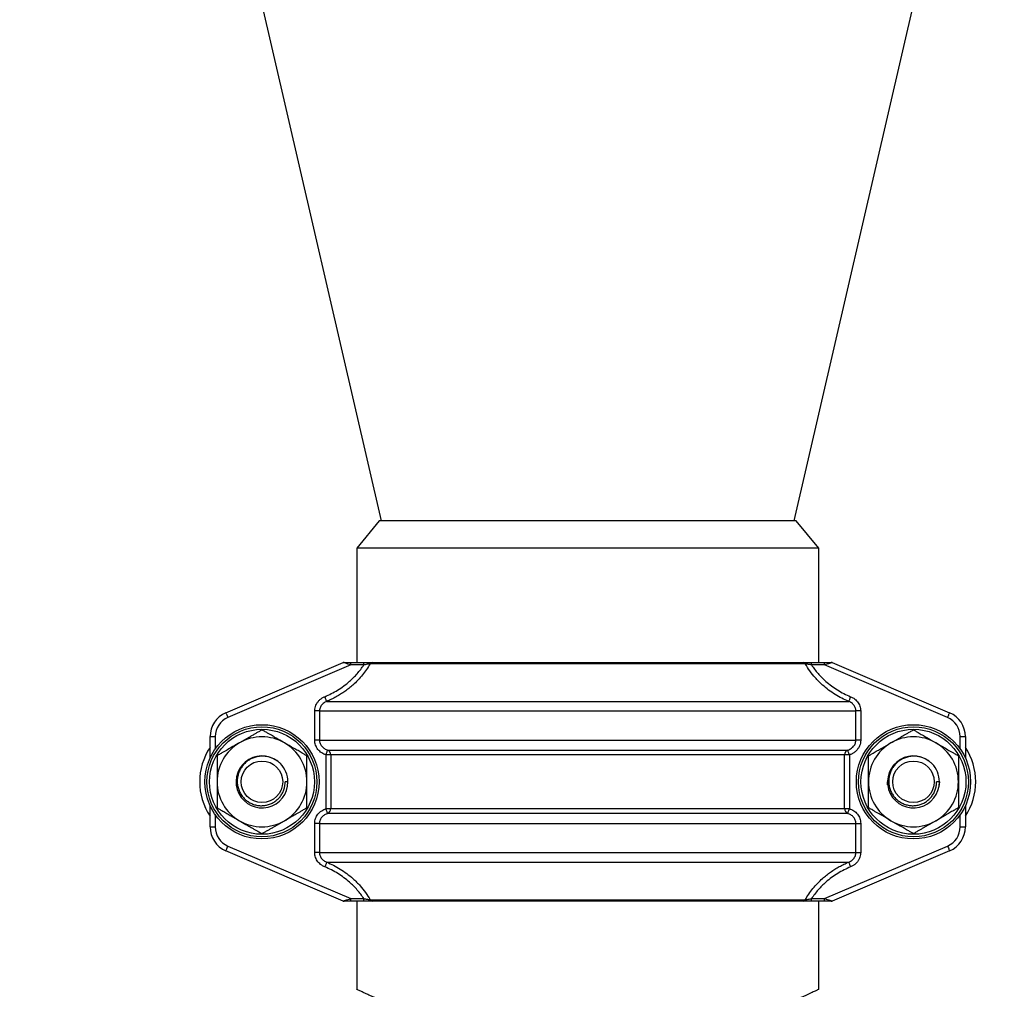
# Model space of a CAD drawing. Units: millimetres. Extents: x -8147 to 23997, y -3910 to 3615.
# Drawn here: x 13096 to 13285, y 2963 to 3149 of the extents above; entities that cross this region are included whole.
import ezdxf

# ---------------------------------------------------------------- set-up
doc = ezdxf.new("R2010")
doc.units = ezdxf.units.MM

msp = doc.modelspace()

# ---------------------------------------------------------------- linework, layer by layer
at = {"color": 7, "linetype": 'Continuous', "lineweight": 25}
for p, q in [((13095.51, 3354.33), (13165.13, 3052.76)), ((13244.72, 3052.76), (13314.35, 3354.33)), ((13164.75, 3052.76), (13160.43, 3047.52)), ((13204.93, 3052.76), (13164.75, 3052.76)), ((13245.11, 3052.76), (13204.93, 3052.76)), ((13249.43, 3047.52), (13245.11, 3052.76)), ((13160.43, 3047.52), (13160.43, 3025.52)), ((13204.93, 3047.52), (13160.43, 3047.52)), ((13249.43, 3047.52), (13160.43, 3047.52)), ((13249.43, 3047.52), (13204.93, 3047.52)), ((13249.43, 3025.52), (13249.43, 3047.52)), ((13135.21, 3015.82), (13157.83, 3025.48)), ((13158.03, 3025.52), (13159.3, 3025.52)), ((13159.3, 3025.02), (13159.3, 3025.52)), ((13159.3, 3025.52), (13161.81, 3025.52)), ((13161.81, 3025.02), (13161.81, 3025.52)), ((13163.42, 3025.52), (13246.43, 3025.52)), ((13248.04, 3025.02), (13248.04, 3025.52)), ((13248.04, 3025.52), (13250.55, 3025.52)), ((13250.55, 3025.02), (13250.55, 3025.52)), ((13250.55, 3025.52), (13251.82, 3025.52)), ((13252.02, 3025.48), (13274.64, 3015.82)), ((13159.3, 3025.02), (13135.61, 3014.9)), ((13161.81, 3025.02), (13159.3, 3025.02)), ((13246.83, 3025.25), (13163.03, 3025.25)), ((13250.55, 3025.02), (13248.04, 3025.02)), ((13274.25, 3014.9), (13250.55, 3025.02)), ((13154.65, 3018), (13255.21, 3018)), ((13153.27, 3016.17), (13152.34, 3016.17)), ((13152.34, 3010.52), (13152.34, 3016.17)), ((13153.27, 3016.17), (13153.27, 3010.52)), ((13153.27, 3016.17), (13256.59, 3016.17)), ((13256.59, 3010.52), (13256.59, 3016.17)), ((13257.51, 3016.17), (13256.59, 3016.17)), ((13257.51, 3016.17), (13257.51, 3010.52)), ((13132.18, 3011.22), (13133.18, 3011.22)), ((13132.18, 3007.11), (13132.18, 3011.22)), ((13153.27, 3010.52), (13152.34, 3010.52)), ((13153.27, 3010.52), (13256.59, 3010.52)), ((13257.51, 3010.52), (13256.59, 3010.52)), ((13276.68, 3011.22), (13277.68, 3011.22)), ((13277.68, 3011.22), (13277.68, 3007.11)), ((13154.82, 3008.64), (13255.03, 3008.64)), ((13155.43, 3007.7), (13154.52, 3007.7)), ((13154.52, 2997.35), (13154.52, 3007.7)), ((13254.42, 3007.7), (13155.43, 3007.7)), ((13155.43, 3007.7), (13155.43, 2997.35)), ((13254.42, 2997.35), (13254.42, 3007.7)), ((13255.33, 3007.7), (13254.42, 3007.7)), ((13255.33, 3007.7), (13255.33, 2997.35)), ((13147.18, 3002.52), (13146.64, 3002.52)), ((13272.68, 3002.52), (13272.13, 3002.52)), ((13132.18, 2993.83), (13132.18, 2997.94)), ((13154.52, 2997.35), (13155.43, 2997.35)), ((13155.43, 2997.35), (13254.42, 2997.35)), ((13254.42, 2997.35), (13255.33, 2997.35)), ((13277.68, 2997.94), (13277.68, 2993.83)), ((13255.03, 2996.41), (13154.82, 2996.41)), ((13132.18, 2993.83), (13133.18, 2993.83)), ((13153.27, 2994.52), (13152.34, 2994.52)), ((13152.34, 2988.88), (13152.34, 2994.52)), ((13153.27, 2994.52), (13256.59, 2994.52)), ((13153.27, 2994.52), (13153.27, 2988.88)), ((13256.59, 2988.88), (13256.59, 2994.52)), ((13256.59, 2994.52), (13257.51, 2994.52)), ((13257.51, 2994.52), (13257.51, 2988.88)), ((13276.68, 2993.83), (13277.68, 2993.83)), ((13135.61, 2990.15), (13159.3, 2980.02)), ((13250.55, 2980.02), (13274.25, 2990.15)), ((13157.83, 2979.56), (13135.21, 2989.23)), ((13153.27, 2988.88), (13152.34, 2988.88)), ((13153.27, 2988.88), (13256.59, 2988.88)), ((13274.64, 2989.23), (13252.02, 2979.56)), ((13256.59, 2988.88), (13257.51, 2988.88)), ((13154.65, 2987.05), (13255.21, 2987.05)), ((13159.3, 2980.02), (13161.81, 2980.02)), ((13159.3, 2979.52), (13159.3, 2980.02)), ((13161.81, 2979.52), (13161.81, 2980.02)), ((13163.03, 2979.8), (13246.83, 2979.8)), ((13248.04, 2979.52), (13248.04, 2980.02)), ((13248.04, 2980.02), (13250.55, 2980.02)), ((13250.55, 2979.52), (13250.55, 2980.02)), ((13158.03, 2979.52), (13157.93, 2979.52)), ((13159.3, 2979.52), (13158.03, 2979.52)), ((13161.81, 2979.52), (13159.3, 2979.52)), ((13160.43, 2979.52), (13160.43, 2962.56)), ((13246.43, 2979.52), (13163.42, 2979.52)), ((13250.55, 2979.52), (13248.04, 2979.52)), ((13249.43, 2962.56), (13249.43, 2979.52)), ((13251.82, 2979.52), (13250.55, 2979.52))]:
    msp.add_line(p, q, dxfattribs=at)
at = {"color": 8, "linetype": 'Continuous', "lineweight": 25}
for p, q in [((13247.04, 3025.52), (13247.04, 3025.45)), ((13133.18, 3011.22), (13133.18, 3008.85)), ((13276.68, 3008.85), (13276.68, 3011.22)), ((13133.18, 2996.2), (13133.18, 2993.83)), ((13276.68, 2993.83), (13276.68, 2996.2)), ((13162.82, 2979.52), (13162.82, 2979.6))]:
    msp.add_line(p, q, dxfattribs=at)
at = {"color": 7, "linetype": 'Continuous', "lineweight": 25, "flags": 128}
for points in [[(13159.3, 3025.02), (13159.02, 3025.11), (13158.74, 3025.2), (13158.49, 3025.28), (13158.26, 3025.35), (13158.08, 3025.41), (13157.94, 3025.45), (13157.86, 3025.48), (13157.83, 3025.48)], [(13252.02, 3025.48), (13252, 3025.48), (13251.93, 3025.46), (13251.82, 3025.42), (13251.68, 3025.38), (13251.5, 3025.32), (13251.29, 3025.25), (13251.05, 3025.18), (13250.81, 3025.1), (13250.55, 3025.02)], [(13154.65, 3018), (13154.63, 3018.04), (13154.6, 3018.11), (13154.57, 3018.2), (13154.52, 3018.31), (13154.46, 3018.45), (13154.4, 3018.59), (13154.34, 3018.75), (13154.27, 3018.91)], [(13255.58, 3018.91), (13255.51, 3018.75), (13255.45, 3018.59), (13255.39, 3018.45), (13255.33, 3018.31), (13255.29, 3018.2), (13255.25, 3018.11), (13255.22, 3018.04), (13255.21, 3018)], [(13135.21, 3015.82), (13135.22, 3015.8), (13135.24, 3015.75), (13135.28, 3015.67), (13135.33, 3015.55), (13135.39, 3015.41), (13135.46, 3015.25), (13135.53, 3015.08), (13135.61, 3014.9)], [(13274.25, 3014.9), (13274.32, 3015.08), (13274.4, 3015.25), (13274.47, 3015.41), (13274.52, 3015.55), (13274.57, 3015.67), (13274.61, 3015.75), (13274.63, 3015.8), (13274.64, 3015.82)], [(13154.52, 3007.7), (13154.57, 3007.87), (13154.63, 3008.03), (13154.68, 3008.18), (13154.72, 3008.32), (13154.76, 3008.44), (13154.79, 3008.53), (13154.81, 3008.6), (13154.82, 3008.64)], [(13255.33, 3007.7), (13255.28, 3007.87), (13255.23, 3008.03), (13255.18, 3008.18), (13255.13, 3008.32), (13255.09, 3008.44), (13255.06, 3008.53), (13255.04, 3008.6), (13255.03, 3008.64)], [(13262.71, 3001.96), (13262.7, 3002), (13262.68, 3002.52)], [(13272.68, 3002.52), (13272.65, 3002), (13272.63, 3001.88)], [(13154.82, 2996.41), (13154.81, 2996.45), (13154.79, 2996.52), (13154.76, 2996.61), (13154.72, 2996.73), (13154.68, 2996.86), (13154.63, 2997.02), (13154.57, 2997.18), (13154.52, 2997.35)], [(13255.03, 2996.41), (13255.04, 2996.45), (13255.06, 2996.52), (13255.09, 2996.61), (13255.13, 2996.73), (13255.18, 2996.86), (13255.23, 2997.02), (13255.28, 2997.18), (13255.33, 2997.35)], [(13135.21, 2989.23), (13135.22, 2989.25), (13135.24, 2989.3), (13135.28, 2989.38), (13135.33, 2989.5), (13135.39, 2989.64), (13135.46, 2989.8), (13135.53, 2989.97), (13135.61, 2990.15)], [(13274.25, 2990.15), (13274.32, 2989.97), (13274.4, 2989.8), (13274.47, 2989.64), (13274.52, 2989.5), (13274.57, 2989.38), (13274.61, 2989.3), (13274.63, 2989.25), (13274.64, 2989.23)], [(13154.65, 2987.05), (13154.63, 2987.01), (13154.6, 2986.94), (13154.57, 2986.85), (13154.52, 2986.74), (13154.46, 2986.6), (13154.4, 2986.46), (13154.34, 2986.3), (13154.27, 2986.14)], [(13255.21, 2987.05), (13255.22, 2987.01), (13255.25, 2986.94), (13255.29, 2986.85), (13255.33, 2986.74), (13255.39, 2986.6), (13255.45, 2986.46), (13255.51, 2986.3), (13255.58, 2986.14)], [(13157.83, 2979.56), (13157.86, 2979.57), (13157.94, 2979.6), (13158.08, 2979.64), (13158.26, 2979.7), (13158.49, 2979.77), (13158.74, 2979.85), (13159.02, 2979.94), (13159.3, 2980.02)], [(13250.55, 2980.02), (13250.84, 2979.94), (13251.11, 2979.85), (13251.37, 2979.77), (13251.59, 2979.7), (13251.77, 2979.64), (13251.91, 2979.6), (13251.99, 2979.57), (13252.02, 2979.56)]]:
    msp.add_lwpolyline(points, dxfattribs=at)
at = {"color": 7, "linetype": 'Continuous', "lineweight": 25}
for centre, radius in [((13142.18, 3002.52), 11), ((13142.18, 3002.52), 10.59), ((13142.18, 3002.52), 10.11), ((13267.68, 3002.52), 11), ((13267.68, 3002.52), 10.59), ((13267.68, 3002.52), 10.11), ((13142.18, 3002.52), 4), ((13267.68, 3002.52), 4)]:
    msp.add_circle(centre, radius, dxfattribs=at)
for centre, radius, start, end in [((13158.03, 3025.02), 0.5, 90, 113.1324), ((13163.43, 3025.08), 0.442, 91.6169, 157.1817), ((13246.42, 3025.08), 0.442, 22.8184, 88.3827), ((13251.82, 3025.02), 0.5, 66.8676, 90), ((13137.18, 3011.22), 5, 113.1324, 180), ((13272.68, 3011.22), 5, 0, 66.8676), ((13137.18, 3011.22), 4, 113.1324, 180), ((13272.68, 3011.22), 4, 0, 66.8676), ((13142.18, 3002.52), 8.66, 60, 120), ((13267.68, 3002.52), 8.66, 60, 120), ((13142.18, 3002.52), 12, 146.4427, 213.5573), ((13142.18, 3002.52), 8.66, 120, 180), ((13142.18, 3002.52), 8.66, 0, 60), ((13154.44, 3007.72), 0.998, 358.6908, 67.2021), ((13255.42, 3007.72), 0.998, 112.7979, 181.309), ((13267.68, 3002.52), 8.66, 120, 180), ((13267.68, 3002.52), 8.66, 0, 60), ((13267.68, 3002.52), 12, 326.4427, 33.5573), ((13142.18, 3002.5), 5, 53.4264, 0.2564), ((13267.68, 3002.5), 5, 53.4264, 0.2564), ((13142.18, 3002.52), 5, 0, 44.4775), ((13267.68, 3002.52), 5, 0, 44.4775), ((13142.18, 3002.52), 8.66, 180, 240), ((13142.18, 3002.52), 8.66, 300, 0), ((13267.68, 3002.52), 8.66, 180, 240), ((13267.68, 3002.52), 8.66, 300, 0), ((13154.44, 2997.33), 0.998, 292.7986, 1.3093), ((13255.42, 2997.33), 0.998, 178.691, 247.2014), ((13142.18, 3002.52), 8.66, 240, 300), ((13267.68, 3002.52), 8.66, 240, 300), ((13137.18, 2993.83), 5, 180, 246.8676), ((13137.18, 2993.83), 4, 180, 246.8676), ((13272.68, 2993.83), 4, 293.1324, 0), ((13272.68, 2993.83), 5, 293.1324, 0), ((13163.43, 2979.97), 0.442, 202.8154, 268.3845), ((13246.42, 2979.97), 0.442, 271.6159, 337.1844), ((13158.03, 2980.02), 0.5, 246.8676, 270), ((13251.82, 2980.02), 0.5, 270, 293.1324)]:
    msp.add_arc(centre, radius, start, end, dxfattribs=at)
for points, knots in [([(13161.81, 3025.52), (13161.92, 3025.52), (13162.21, 3025.52), (13162.67, 3025.52), (13163.13, 3025.52), (13163.33, 3025.52), (13163.42, 3025.52)], [0, 0, 0, 0, 0.164645, 0.463034, 0.730977, 1, 1, 1, 1]), ([(13246.43, 3025.52), (13246.51, 3025.52), (13246.6, 3025.52), (13246.84, 3025.52), (13246.97, 3025.52), (13247.25, 3025.52), (13247.41, 3025.52), (13247.72, 3025.52), (13247.88, 3025.52), (13248.04, 3025.52)], [0, 0, 0, 0, 0.25, 0.25, 0.5, 0.5, 0.75, 0.75, 1, 1, 1, 1]), ([(13154.27, 3018.91), (13154.7, 3019.1), (13155.55, 3019.47), (13156.77, 3020.16), (13157.95, 3020.95), (13158.97, 3021.77), (13159.82, 3022.57), (13160.54, 3023.34), (13161.21, 3024.15), (13161.61, 3024.73), (13161.81, 3025.02)], [0, 0, 0, 0, 0.141306, 0.282608, 0.427847, 0.57308, 0.678863, 0.784642, 0.892323, 1, 1, 1, 1]), ([(13163.03, 3025.25), (13162.8, 3024.88), (13162.35, 3024.13), (13161.55, 3023.07), (13160.67, 3022.07), (13159.78, 3021.22), (13158.93, 3020.51), (13158.14, 3019.91), (13157.32, 3019.36), (13156.46, 3018.86), (13155.57, 3018.4), (13154.95, 3018.13), (13154.65, 3018)], [0, 0, 0, 0, 0.116207, 0.232419, 0.351752, 0.471089, 0.558426, 0.646044, 0.733984, 0.821924, 0.910962, 1, 1, 1, 1]), ([(13163.03, 3025.25), (13162.95, 3025.24), (13162.81, 3025.21), (13162.46, 3025.15), (13162.12, 3025.09), (13161.89, 3025.04), (13161.81, 3025.02)], [0, 0, 0, 0, 0.254573, 0.52, 0.827116, 1, 1, 1, 1]), ([(13255.21, 3018), (13254.76, 3018.2), (13253.86, 3018.59), (13252.57, 3019.33), (13251.33, 3020.18), (13250.29, 3021.03), (13249.43, 3021.84), (13248.6, 3022.73), (13247.69, 3023.84), (13247.12, 3024.78), (13246.83, 3025.25)], [0, 0, 0, 0, 0.130372, 0.260741, 0.394814, 0.528882, 0.618117, 0.707669, 0.85308, 1, 1, 1, 1]), ([(13248.04, 3025.02), (13247.95, 3025.04), (13247.75, 3025.08), (13247.48, 3025.13), (13247.24, 3025.18), (13247.01, 3025.22), (13246.89, 3025.24), (13246.83, 3025.25)], [0, 0, 0, 0, 0.20379, 0.41298, 0.588106, 0.769315, 1, 1, 1, 1]), ([(13248.04, 3025.02), (13248.24, 3024.74), (13248.63, 3024.17), (13249.3, 3023.36), (13250.02, 3022.58), (13250.87, 3021.78), (13251.87, 3020.98), (13253.03, 3020.19), (13254.27, 3019.49), (13255.14, 3019.1), (13255.58, 3018.91)], [0, 0, 0, 0, 0.105755, 0.211514, 0.319215, 0.42692, 0.568186, 0.709458, 0.854727, 1, 1, 1, 1]), ([(13152.34, 3016.17), (13152.35, 3016.29), (13152.36, 3016.58), (13152.46, 3017.03), (13152.67, 3017.51), (13152.96, 3017.96), (13153.34, 3018.35), (13153.78, 3018.68), (13154.11, 3018.83), (13154.27, 3018.91)], [0, 0, 0, 0, 0.0994776, 0.2431792, 0.3869182, 0.5403985, 0.6939512, 0.8469461, 1, 1, 1, 1]), ([(13154.65, 3018), (13154.53, 3017.95), (13154.3, 3017.85), (13153.98, 3017.63), (13153.71, 3017.37), (13153.5, 3017.07), (13153.35, 3016.74), (13153.28, 3016.44), (13153.27, 3016.25), (13153.27, 3016.17)], [0, 0, 0, 0, 0.157895, 0.315688, 0.469465, 0.623099, 0.763436, 0.903693, 1, 1, 1, 1]), ([(13256.59, 3016.17), (13256.58, 3016.28), (13256.57, 3016.49), (13256.48, 3016.8), (13256.34, 3017.09), (13256.15, 3017.36), (13255.91, 3017.6), (13255.6, 3017.83), (13255.35, 3017.93), (13255.21, 3018)], [0, 0, 0, 0, 0.130195, 0.260422, 0.392726, 0.525116, 0.665185, 0.805342, 1, 1, 1, 1]), ([(13255.58, 3018.91), (13255.78, 3018.82), (13256.13, 3018.65), (13256.56, 3018.3), (13256.9, 3017.95), (13257.16, 3017.55), (13257.36, 3017.11), (13257.49, 3016.65), (13257.5, 3016.33), (13257.51, 3016.17)], [0, 0, 0, 0, 0.187711, 0.325812, 0.463873, 0.597824, 0.731742, 0.865878, 1, 1, 1, 1]), ([(13142.18, 3012.52), (13142.17, 3012.52), (13142.16, 3012.51), (13142.03, 3012.44), (13141.82, 3012.32), (13141.55, 3012.16), (13141.19, 3011.96), (13140.74, 3011.69), (13140.18, 3011.37), (13139.22, 3010.81), (13138.44, 3010.37), (13137.85, 3010.02)], [0, 0, 0, 0, 0.042963, 0.085774, 0.156875, 0.218648, 0.280585, 0.396842, 0.513767, 0.630673, 1, 1, 1, 1]), ([(13146.51, 3010.02), (13146.43, 3010.07), (13145.9, 3010.38), (13145.06, 3010.86), (13144.13, 3011.4), (13143.49, 3011.77), (13143.03, 3012.03), (13142.64, 3012.26), (13142.37, 3012.41), (13142.22, 3012.5), (13142.18, 3012.52), (13142.18, 3012.52), (13142.18, 3012.52)], [0, 0, 0, 0, 0.048705, 0.331485, 0.523166, 0.631131, 0.74053, 0.819713, 0.899392, 0.947921, 0.990866, 1, 1, 1, 1]), ([(13263.35, 3010.02), (13263.42, 3010.07), (13263.95, 3010.38), (13264.79, 3010.86), (13265.72, 3011.4), (13266.37, 3011.77), (13266.83, 3012.03), (13267.21, 3012.26), (13267.48, 3012.41), (13267.63, 3012.5), (13267.67, 3012.52), (13267.68, 3012.52), (13267.68, 3012.52)], [0, 0, 0, 0, 0.048704, 0.331479, 0.523156, 0.631988, 0.740534, 0.819717, 0.899395, 0.947922, 0.990866, 1, 1, 1, 1]), ([(13267.68, 3012.52), (13267.68, 3012.52), (13267.7, 3012.51), (13267.82, 3012.44), (13268.03, 3012.32), (13268.3, 3012.16), (13268.61, 3011.98), (13268.98, 3011.77), (13269.53, 3011.45), (13270.54, 3010.87), (13271.41, 3010.37), (13272.01, 3010.02)], [0, 0, 0, 0, 0.042965, 0.085779, 0.156884, 0.217984, 0.280596, 0.36697, 0.453457, 0.630653, 1, 1, 1, 1]), ([(13154.52, 3007.7), (13154.37, 3007.75), (13154.08, 3007.86), (13153.67, 3008.09), (13153.29, 3008.39), (13152.96, 3008.75), (13152.69, 3009.15), (13152.49, 3009.59), (13152.37, 3010.05), (13152.35, 3010.37), (13152.34, 3010.52)], [0, 0, 0, 0, 0.1217274, 0.2434316, 0.372062, 0.5006496, 0.6254119, 0.7501433, 0.8750787, 1, 1, 1, 1]), ([(13153.27, 3010.52), (13153.27, 3010.42), (13153.28, 3010.21), (13153.37, 3009.9), (13153.51, 3009.61), (13153.71, 3009.34), (13153.95, 3009.1), (13154.31, 3008.83), (13154.62, 3008.72), (13154.82, 3008.64)], [0, 0, 0, 0, 0.12093, 0.241903, 0.364799, 0.487774, 0.617882, 0.748073, 1, 1, 1, 1]), ([(13255.03, 3008.64), (13255.15, 3008.68), (13255.4, 3008.77), (13255.74, 3008.97), (13256.03, 3009.21), (13256.28, 3009.5), (13256.45, 3009.82), (13256.56, 3010.16), (13256.58, 3010.4), (13256.59, 3010.52)], [0, 0, 0, 0, 0.150392, 0.30069, 0.44723, 0.593621, 0.726833, 0.859955, 1, 1, 1, 1]), ([(13257.51, 3010.52), (13257.5, 3010.34), (13257.48, 3009.98), (13257.32, 3009.47), (13257.08, 3009), (13256.74, 3008.56), (13256.33, 3008.19), (13255.85, 3007.89), (13255.51, 3007.76), (13255.33, 3007.7)], [0, 0, 0, 0, 0.145056, 0.28134, 0.417666, 0.563447, 0.709296, 0.854623, 1, 1, 1, 1]), ([(13137.85, 3010.02), (13137.77, 3009.98), (13137.24, 3009.67), (13136.4, 3009.19), (13135.47, 3008.65), (13134.83, 3008.28), (13134.37, 3008.02), (13133.98, 3007.79), (13133.71, 3007.64), (13133.56, 3007.55), (13133.52, 3007.53), (13133.52, 3007.52), (13133.52, 3007.52)], [0, 0, 0, 0, 0.048706, 0.3314852, 0.5231649, 0.6311322, 0.7405308, 0.8197143, 0.8993934, 0.947921, 0.9908656, 1, 1, 1, 1]), ([(13150.84, 3007.52), (13150.83, 3007.53), (13150.82, 3007.54), (13150.69, 3007.61), (13150.48, 3007.73), (13150.21, 3007.89), (13149.9, 3008.07), (13149.54, 3008.28), (13148.98, 3008.6), (13147.97, 3009.18), (13147.1, 3009.68), (13146.51, 3010.02)], [0, 0, 0, 0, 0.0429651, 0.085779, 0.1568829, 0.2179837, 0.2805964, 0.3669712, 0.4534567, 0.6306512, 1, 1, 1, 1]), ([(13259.02, 3007.52), (13259.02, 3007.53), (13259.04, 3007.54), (13259.16, 3007.61), (13259.37, 3007.73), (13259.64, 3007.89), (13259.95, 3008.07), (13260.32, 3008.28), (13260.87, 3008.6), (13261.88, 3009.18), (13262.75, 3009.68), (13263.35, 3010.02)], [0, 0, 0, 0, 0.042965, 0.085779, 0.156883, 0.217983, 0.280597, 0.366971, 0.453456, 0.630651, 1, 1, 1, 1]), ([(13272.01, 3010.02), (13272.08, 3009.98), (13272.61, 3009.67), (13273.45, 3009.19), (13274.38, 3008.65), (13275.03, 3008.28), (13275.49, 3008.02), (13275.87, 3007.79), (13276.14, 3007.64), (13276.29, 3007.55), (13276.33, 3007.53), (13276.34, 3007.52), (13276.34, 3007.52)], [0, 0, 0, 0, 0.048706, 0.331485, 0.523165, 0.631132, 0.74053, 0.819714, 0.899393, 0.947921, 0.990866, 1, 1, 1, 1]), ([(13133.52, 3007.52), (13133.52, 3007.52), (13133.52, 3007.52), (13133.52, 3007.49), (13133.52, 3007.33), (13133.52, 3007.04), (13133.52, 3006.69), (13133.52, 3006.23), (13133.52, 3005.63), (13133.52, 3004.66), (13133.52, 3003.63), (13133.52, 3002.83), (13133.52, 3002.52)], [0, 0, 0, 0, 0.001895, 0.043607, 0.095273, 0.171771, 0.23978, 0.309442, 0.438873, 0.568604, 0.834264, 1, 1, 1, 1]), ([(13145.75, 3006.03), (13145.57, 3006.19), (13145.22, 3006.5), (13144.61, 3006.88), (13143.97, 3007.17), (13143.25, 3007.37), (13142.46, 3007.47), (13141.63, 3007.43), (13140.81, 3007.25), (13140.04, 3006.93), (13139.33, 3006.49), (13138.71, 3005.94), (13138.2, 3005.3), (13137.81, 3004.58), (13137.54, 3003.81), (13137.41, 3003), (13137.41, 3002.19), (13137.55, 3001.39), (13137.83, 3000.63), (13138.22, 2999.93), (13138.73, 2999.32), (13139.33, 2998.79), (13140.02, 2998.38), (13140.75, 2998.09), (13141.53, 2997.93), (13142.31, 2997.9), (13143.09, 2998.01), (13143.83, 2998.24), (13144.52, 2998.6), (13145.14, 2999.07), (13145.67, 2999.63), (13146.1, 3000.27), (13146.4, 3000.97), (13146.54, 3001.52), (13146.58, 3001.83), (13146.59, 3001.89)], [0, 0, 0, 0, 0.0279, 0.055799, 0.083713, 0.111627, 0.144327, 0.177026, 0.209725, 0.242424, 0.275142, 0.307857, 0.34001, 0.372163, 0.40416, 0.436157, 0.468171, 0.50018, 0.531691, 0.563203, 0.594498, 0.625794, 0.657103, 0.688407, 0.719277, 0.750146, 0.78074, 0.811333, 0.841939, 0.872539, 0.902765, 0.932992, 0.962884, 0.992776, 1, 1, 1, 1]), ([(13150.84, 3002.52), (13150.84, 3002.97), (13150.84, 3003.87), (13150.84, 3004.98), (13150.84, 3005.88), (13150.84, 3006.42), (13150.84, 3006.84), (13150.84, 3007.13), (13150.84, 3007.37), (13150.84, 3007.51), (13150.84, 3007.52), (13150.84, 3007.52)], [0, 0, 0, 0, 0.242191, 0.48412, 0.606182, 0.72789, 0.7892, 0.85033, 0.909378, 0.969032, 1, 1, 1, 1]), ([(13259.02, 3002.52), (13259.02, 3002.97), (13259.02, 3003.87), (13259.02, 3004.98), (13259.02, 3005.88), (13259.02, 3006.42), (13259.02, 3006.84), (13259.02, 3007.13), (13259.02, 3007.37), (13259.02, 3007.51), (13259.02, 3007.52), (13259.02, 3007.52)], [0, 0, 0, 0, 0.242191, 0.48412, 0.606182, 0.72789, 0.7892, 0.85033, 0.909378, 0.969032, 1, 1, 1, 1]), ([(13271.24, 3006.03), (13271.07, 3006.19), (13270.72, 3006.5), (13270.11, 3006.88), (13269.46, 3007.17), (13268.74, 3007.37), (13267.96, 3007.47), (13267.12, 3007.43), (13266.31, 3007.25), (13265.54, 3006.93), (13264.83, 3006.49), (13264.21, 3005.94), (13263.7, 3005.3), (13263.3, 3004.58), (13263.04, 3003.81), (13262.9, 3003), (13262.91, 3002.19), (13263.05, 3001.39), (13263.33, 3000.63), (13263.72, 2999.93), (13264.23, 2999.32), (13264.83, 2998.79), (13265.51, 2998.38), (13266.25, 2998.09), (13267.03, 2997.93), (13267.81, 2997.9), (13268.58, 2998.01), (13269.33, 2998.24), (13270.02, 2998.6), (13270.64, 2999.07), (13271.17, 2999.63), (13271.59, 3000.27), (13271.9, 3000.97), (13272.04, 3001.52), (13272.08, 3001.83), (13272.09, 3001.89)], [0, 0, 0, 0, 0.0279, 0.055799, 0.083713, 0.111627, 0.144327, 0.177026, 0.209725, 0.242424, 0.275142, 0.307857, 0.34001, 0.372163, 0.40416, 0.436157, 0.468171, 0.50018, 0.531691, 0.563203, 0.594498, 0.625794, 0.657103, 0.688408, 0.719277, 0.750146, 0.78074, 0.811333, 0.841939, 0.872539, 0.902765, 0.932992, 0.962884, 0.992776, 1, 1, 1, 1]), ([(13276.34, 3007.52), (13276.34, 3007.52), (13276.34, 3007.52), (13276.34, 3007.49), (13276.34, 3007.33), (13276.34, 3007.04), (13276.34, 3006.69), (13276.34, 3006.23), (13276.34, 3005.63), (13276.34, 3004.66), (13276.34, 3003.63), (13276.34, 3002.83), (13276.34, 3002.52)], [0, 0, 0, 0, 0.001895, 0.043607, 0.095273, 0.171771, 0.23978, 0.309442, 0.438873, 0.568604, 0.834264, 1, 1, 1, 1]), ([(13133.52, 3002.52), (13133.52, 3002.08), (13133.52, 3001.18), (13133.52, 3000.06), (13133.52, 2999.17), (13133.52, 2998.63), (13133.52, 2998.21), (13133.52, 2997.92), (13133.52, 2997.68), (13133.52, 2997.54), (13133.52, 2997.53), (13133.52, 2997.52)], [0, 0, 0, 0, 0.242192, 0.484118, 0.606181, 0.727891, 0.789199, 0.85033, 0.909378, 0.969032, 1, 1, 1, 1]), ([(13146.59, 3001.89), (13146.61, 3002.06), (13146.63, 3002.27), (13146.64, 3002.48), (13146.64, 3002.52)], [0, 0, 0, 0, 0.792456, 1, 1, 1, 1]), ([(13150.84, 2997.52), (13150.84, 2997.52), (13150.84, 2997.53), (13150.84, 2997.56), (13150.84, 2997.72), (13150.84, 2998.01), (13150.84, 2998.36), (13150.84, 2998.82), (13150.84, 2999.42), (13150.84, 3000.39), (13150.84, 3001.42), (13150.84, 3002.22), (13150.84, 3002.52)], [0, 0, 0, 0, 0.001895, 0.043607, 0.095273, 0.171772, 0.239781, 0.309443, 0.438874, 0.568606, 0.834264, 1, 1, 1, 1]), ([(13259.02, 2997.52), (13259.02, 2997.52), (13259.02, 2997.53), (13259.02, 2997.56), (13259.02, 2997.72), (13259.02, 2998.01), (13259.02, 2998.36), (13259.02, 2998.9), (13259.02, 2999.67), (13259.02, 3000.64), (13259.02, 3001.59), (13259.02, 3002.22), (13259.02, 3002.52)], [0, 0, 0, 0, 0.001894, 0.043601, 0.09526, 0.171749, 0.240487, 0.309409, 0.483441, 0.658815, 0.834286, 1, 1, 1, 1]), ([(13272.09, 3001.89), (13272.11, 3002.06), (13272.13, 3002.27), (13272.13, 3002.48), (13272.13, 3002.52)], [0, 0, 0, 0, 0.792456, 1, 1, 1, 1]), ([(13276.34, 3002.52), (13276.34, 3002.08), (13276.34, 3001.18), (13276.34, 3000.06), (13276.34, 2999.17), (13276.34, 2998.63), (13276.34, 2998.21), (13276.34, 2997.92), (13276.34, 2997.68), (13276.34, 2997.54), (13276.34, 2997.53), (13276.34, 2997.52)], [0, 0, 0, 0, 0.242192, 0.484118, 0.606181, 0.727891, 0.789199, 0.85033, 0.909378, 0.969032, 1, 1, 1, 1]), ([(13133.52, 2997.52), (13133.52, 2997.52), (13133.54, 2997.51), (13133.67, 2997.44), (13133.87, 2997.32), (13134.14, 2997.16), (13134.46, 2996.98), (13134.82, 2996.77), (13135.37, 2996.45), (13136.38, 2995.87), (13137.26, 2995.37), (13137.85, 2995.02)], [0, 0, 0, 0, 0.042965, 0.085779, 0.156884, 0.217984, 0.280597, 0.36697, 0.453456, 0.630653, 1, 1, 1, 1]), ([(13146.51, 2995.02), (13146.59, 2995.07), (13147.12, 2995.38), (13147.95, 2995.86), (13148.88, 2996.4), (13149.53, 2996.77), (13149.99, 2997.03), (13150.38, 2997.26), (13150.64, 2997.41), (13150.79, 2997.5), (13150.84, 2997.52), (13150.84, 2997.52), (13150.84, 2997.52)], [0, 0, 0, 0, 0.048706, 0.331486, 0.523166, 0.631131, 0.74053, 0.819714, 0.899392, 0.947921, 0.990866, 1, 1, 1, 1]), ([(13152.34, 2994.52), (13152.35, 2994.68), (13152.37, 2995), (13152.49, 2995.46), (13152.69, 2995.9), (13152.96, 2996.3), (13153.29, 2996.66), (13153.67, 2996.95), (13154.08, 2997.19), (13154.37, 2997.3), (13154.52, 2997.35)], [0, 0, 0, 0, 0.1249193, 0.2498546, 0.3745859, 0.4993497, 0.6279387, 0.7565678, 0.8782719, 1, 1, 1, 1]), ([(13255.33, 2997.35), (13255.48, 2997.3), (13255.77, 2997.19), (13256.18, 2996.95), (13256.56, 2996.66), (13256.9, 2996.3), (13257.16, 2995.9), (13257.36, 2995.46), (13257.49, 2995), (13257.5, 2994.68), (13257.51, 2994.52)], [0, 0, 0, 0, 0.121728, 0.243432, 0.372061, 0.50065, 0.625414, 0.750145, 0.875081, 1, 1, 1, 1]), ([(13263.35, 2995.02), (13263.27, 2995.07), (13262.74, 2995.38), (13261.9, 2995.86), (13260.97, 2996.4), (13260.32, 2996.77), (13259.86, 2997.03), (13259.48, 2997.26), (13259.21, 2997.41), (13259.06, 2997.5), (13259.02, 2997.52), (13259.02, 2997.52), (13259.02, 2997.52)], [0, 0, 0, 0, 0.0487063, 0.3314856, 0.5231654, 0.6311314, 0.7405306, 0.8197142, 0.8993928, 0.9479209, 0.9908656, 1, 1, 1, 1]), ([(13276.34, 2997.52), (13276.33, 2997.52), (13276.31, 2997.51), (13276.19, 2997.44), (13275.98, 2997.32), (13275.71, 2997.16), (13275.4, 2996.98), (13275.03, 2996.77), (13274.48, 2996.45), (13273.47, 2995.87), (13272.6, 2995.37), (13272.01, 2995.02)], [0, 0, 0, 0, 0.0429652, 0.0857788, 0.156884, 0.2179838, 0.2805965, 0.3669706, 0.4534562, 0.6306525, 1, 1, 1, 1]), ([(13137.85, 2995.02), (13137.93, 2994.98), (13138.46, 2994.67), (13139.29, 2994.19), (13140.22, 2993.65), (13140.87, 2993.28), (13141.33, 2993.01), (13141.72, 2992.79), (13141.98, 2992.64), (13142.13, 2992.55), (13142.18, 2992.53), (13142.18, 2992.52), (13142.18, 2992.52)], [0, 0, 0, 0, 0.0487045, 0.3314792, 0.5231559, 0.6319872, 0.7405355, 0.8197175, 0.8993947, 0.9479218, 0.9908657, 1, 1, 1, 1]), ([(13142.18, 2992.52), (13142.19, 2992.53), (13142.2, 2992.54), (13142.33, 2992.61), (13142.53, 2992.73), (13142.8, 2992.89), (13143.16, 2993.09), (13143.62, 2993.36), (13144.18, 2993.68), (13145.14, 2994.23), (13145.92, 2994.68), (13146.51, 2995.02)], [0, 0, 0, 0, 0.042963, 0.085774, 0.156875, 0.218649, 0.280585, 0.396843, 0.513768, 0.630673, 1, 1, 1, 1]), ([(13154.82, 2996.41), (13154.62, 2996.33), (13154.31, 2996.21), (13153.95, 2995.95), (13153.71, 2995.71), (13153.51, 2995.44), (13153.37, 2995.15), (13153.28, 2994.84), (13153.27, 2994.63), (13153.27, 2994.52)], [0, 0, 0, 0, 0.251927, 0.382119, 0.512227, 0.635201, 0.758096, 0.879067, 1, 1, 1, 1]), ([(13256.59, 2994.52), (13256.58, 2994.63), (13256.57, 2994.84), (13256.48, 2995.15), (13256.34, 2995.44), (13256.15, 2995.71), (13255.91, 2995.95), (13255.55, 2996.21), (13255.24, 2996.33), (13255.03, 2996.41)], [0, 0, 0, 0, 0.120934, 0.241903, 0.3648, 0.487773, 0.617881, 0.748073, 1, 1, 1, 1]), ([(13267.68, 2992.52), (13267.67, 2992.53), (13267.65, 2992.54), (13267.53, 2992.61), (13267.32, 2992.73), (13267.05, 2992.89), (13266.74, 2993.07), (13266.37, 2993.28), (13265.82, 2993.6), (13264.81, 2994.18), (13263.94, 2994.68), (13263.35, 2995.02)], [0, 0, 0, 0, 0.042965, 0.085779, 0.156884, 0.217984, 0.280597, 0.366971, 0.453457, 0.630653, 1, 1, 1, 1]), ([(13272.01, 2995.02), (13271.93, 2994.98), (13271.4, 2994.67), (13270.56, 2994.19), (13269.63, 2993.65), (13268.98, 2993.28), (13268.52, 2993.01), (13268.14, 2992.79), (13267.87, 2992.64), (13267.72, 2992.55), (13267.68, 2992.53), (13267.68, 2992.52), (13267.68, 2992.52)], [0, 0, 0, 0, 0.048704, 0.331479, 0.523156, 0.631987, 0.740535, 0.819717, 0.899394, 0.947922, 0.990866, 1, 1, 1, 1]), ([(13154.27, 2986.14), (13154.07, 2986.23), (13153.72, 2986.4), (13153.29, 2986.75), (13152.96, 2987.1), (13152.69, 2987.5), (13152.49, 2987.94), (13152.37, 2988.4), (13152.35, 2988.72), (13152.34, 2988.88)], [0, 0, 0, 0, 0.1877096, 0.3258134, 0.4638714, 0.597824, 0.7317417, 0.8658784, 1, 1, 1, 1]), ([(13153.27, 2988.88), (13153.27, 2988.77), (13153.28, 2988.56), (13153.37, 2988.25), (13153.51, 2987.96), (13153.71, 2987.69), (13153.95, 2987.45), (13154.26, 2987.22), (13154.5, 2987.11), (13154.65, 2987.05)], [0, 0, 0, 0, 0.130191, 0.260422, 0.392728, 0.525115, 0.665183, 0.805342, 1, 1, 1, 1]), ([(13255.21, 2987.05), (13255.32, 2987.1), (13255.56, 2987.2), (13255.87, 2987.42), (13256.14, 2987.68), (13256.36, 2987.98), (13256.5, 2988.3), (13256.58, 2988.61), (13256.58, 2988.8), (13256.59, 2988.88)], [0, 0, 0, 0, 0.157894, 0.315686, 0.469466, 0.6231, 0.763439, 0.903696, 1, 1, 1, 1]), ([(13257.51, 2988.88), (13257.51, 2988.76), (13257.49, 2988.47), (13257.39, 2988.02), (13257.19, 2987.54), (13256.89, 2987.09), (13256.51, 2986.7), (13256.07, 2986.37), (13255.74, 2986.21), (13255.58, 2986.14)], [0, 0, 0, 0, 0.0994775, 0.2431808, 0.3869185, 0.5404008, 0.6939493, 0.8469467, 1, 1, 1, 1]), ([(13161.81, 2980.02), (13161.61, 2980.31), (13161.22, 2980.88), (13160.55, 2981.69), (13159.84, 2982.47), (13158.98, 2983.27), (13157.98, 2984.07), (13156.82, 2984.86), (13155.58, 2985.56), (13154.71, 2985.95), (13154.27, 2986.14)], [0, 0, 0, 0, 0.105755, 0.211513, 0.319215, 0.426919, 0.568185, 0.709458, 0.854727, 1, 1, 1, 1]), ([(13154.65, 2987.05), (13155.1, 2986.85), (13155.99, 2986.46), (13157.28, 2985.72), (13158.52, 2984.87), (13159.57, 2984.02), (13160.42, 2983.21), (13161.26, 2982.32), (13162.16, 2981.2), (13162.74, 2980.27), (13163.03, 2979.8)], [0, 0, 0, 0, 0.1303714, 0.2607408, 0.3948146, 0.5288822, 0.6181179, 0.7076681, 0.8530815, 1, 1, 1, 1]), ([(13246.83, 2979.8), (13247.05, 2980.17), (13247.51, 2980.92), (13248.3, 2981.97), (13249.19, 2982.98), (13250.07, 2983.83), (13250.92, 2984.54), (13251.71, 2985.14), (13252.54, 2985.69), (13253.4, 2986.19), (13254.28, 2986.65), (13254.9, 2986.92), (13255.21, 2987.05)], [0, 0, 0, 0, 0.1162066, 0.232419, 0.3517517, 0.4710892, 0.5584261, 0.6460436, 0.7339838, 0.8219246, 0.910962, 1, 1, 1, 1]), ([(13255.58, 2986.14), (13255.15, 2985.95), (13254.3, 2985.58), (13253.08, 2984.89), (13251.9, 2984.1), (13250.89, 2983.28), (13250.03, 2982.48), (13249.32, 2981.71), (13248.64, 2980.9), (13248.24, 2980.32), (13248.04, 2980.02)], [0, 0, 0, 0, 0.1413061, 0.2826086, 0.4278483, 0.5730807, 0.6788628, 0.7846422, 0.8923236, 1, 1, 1, 1]), ([(13161.81, 2980.02), (13161.91, 2980.01), (13162.1, 2979.97), (13162.37, 2979.92), (13162.61, 2979.87), (13162.85, 2979.83), (13162.96, 2979.81), (13163.03, 2979.8)], [0, 0, 0, 0, 0.203792, 0.412979, 0.588104, 0.769315, 1, 1, 1, 1]), ([(13246.83, 2979.8), (13246.9, 2979.81), (13247.05, 2979.83), (13247.4, 2979.9), (13247.74, 2979.96), (13247.96, 2980.01), (13248.04, 2980.02)], [0, 0, 0, 0, 0.254571, 0.519998, 0.827116, 1, 1, 1, 1]), ([(13163.42, 2979.52), (13163.34, 2979.52), (13163.19, 2979.52), (13162.87, 2979.52), (13162.57, 2979.52), (13162.23, 2979.52), (13161.98, 2979.52), (13161.84, 2979.52), (13161.81, 2979.52)], [0, 0, 0, 0, 0.244258, 0.423437, 0.602828, 0.7804, 0.958072, 1, 1, 1, 1]), ([(13248.04, 2979.52), (13247.72, 2979.52), (13247.4, 2979.52), (13246.97, 2979.52), (13246.84, 2979.52), (13246.6, 2979.52), (13246.51, 2979.52), (13246.43, 2979.52)], [0, 0, 0, 0, 0.5, 0.5, 0.75, 0.75, 1, 1, 1, 1]), ([(13249.42, 2962.56), (13249.42, 2962.56), (13249.44, 2962.57), (13249.37, 2962.53), (13249.23, 2962.46), (13249.02, 2962.36), (13248.74, 2962.23), (13248.39, 2962.07), (13247.98, 2961.87), (13247.5, 2961.65), (13246.96, 2961.4), (13246.35, 2961.12), (13245.68, 2960.82), (13245.02, 2960.53), (13244.39, 2960.25), (13243.82, 2960), (13243.21, 2959.74), (13242.67, 2959.52), (13242.24, 2959.33), (13241.9, 2959.19), (13241.54, 2959.05), (13241.17, 2958.9), (13240.78, 2958.74), (13240.27, 2958.53), (13239.59, 2958.27), (13238.71, 2957.93), (13237.79, 2957.58), (13236.81, 2957.22), (13235.82, 2956.87), (13234.76, 2956.5), (13233.75, 2956.16), (13232.81, 2955.86), (13231.99, 2955.6), (13231.14, 2955.34), (13230.26, 2955.08), (13229.35, 2954.81), (13228.45, 2954.56), (13227.35, 2954.27), (13226.04, 2953.93), (13224.48, 2953.56), (13222.9, 2953.21), (13221.3, 2952.89), (13219.53, 2952.56), (13217.6, 2952.25), (13215.49, 2951.95), (13213.36, 2951.71), (13211.18, 2951.52), (13208.99, 2951.38), (13206.77, 2951.31), (13204.56, 2951.29), (13202.51, 2951.32), (13200.61, 2951.4), (13198.86, 2951.51), (13197.12, 2951.65), (13195.38, 2951.83), (13193.76, 2952.04), (13192.26, 2952.25), (13190.86, 2952.47), (13189.49, 2952.71), (13188.14, 2952.97), (13186.8, 2953.24), (13185.63, 2953.5), (13184.63, 2953.74), (13183.78, 2953.94), (13182.92, 2954.16), (13182.07, 2954.38), (13181.34, 2954.58), (13180.74, 2954.75), (13180.22, 2954.89), (13179.7, 2955.05), (13179.16, 2955.2), (13178.62, 2955.37), (13178.07, 2955.54), (13177.5, 2955.71), (13176.91, 2955.9), (13176.34, 2956.09), (13175.9, 2956.23), (13175.58, 2956.34), (13175.35, 2956.42), (13175.1, 2956.5), (13174.82, 2956.6), (13174.5, 2956.71), (13174.18, 2956.82), (13173.89, 2956.92), (13173.6, 2957.02), (13173.29, 2957.14), (13172.88, 2957.28), (13172.44, 2957.44), (13171.96, 2957.62), (13171.48, 2957.8), (13170.88, 2958.03), (13170.18, 2958.3), (13169.41, 2958.6), (13168.67, 2958.9), (13167.96, 2959.19), (13167.27, 2959.48), (13166.54, 2959.79), (13165.76, 2960.12), (13164.96, 2960.47), (13164.23, 2960.8), (13163.55, 2961.1), (13162.89, 2961.4), (13162.26, 2961.69), (13161.68, 2961.96), (13161.22, 2962.18), (13160.85, 2962.36), (13160.6, 2962.48), (13160.45, 2962.55), (13160.44, 2962.56), (13160.43, 2962.56)], [0, 0, 0, 0, 0.00283, 0.018328, 0.030746, 0.043239, 0.055704, 0.068191, 0.080826, 0.093105, 0.105608, 0.118031, 0.130453, 0.143205, 0.151705, 0.16044, 0.169408, 0.178147, 0.182526, 0.187001, 0.191573, 0.196242, 0.201009, 0.205872, 0.214943, 0.224902, 0.23575, 0.24523, 0.256074, 0.266151, 0.276997, 0.285161, 0.292754, 0.299777, 0.308119, 0.316142, 0.323804, 0.331105, 0.34409, 0.356493, 0.368937, 0.381556, 0.393775, 0.409494, 0.424784, 0.440452, 0.455846, 0.471583, 0.487188, 0.50272, 0.518264, 0.530609, 0.543051, 0.555484, 0.567977, 0.580662, 0.590874, 0.601289, 0.61191, 0.622015, 0.632415, 0.643111, 0.649816, 0.656718, 0.663815, 0.671109, 0.677989, 0.682302, 0.686752, 0.691339, 0.696063, 0.700924, 0.705922, 0.711081, 0.716595, 0.722216, 0.727084, 0.729217, 0.731475, 0.733856, 0.736362, 0.739841, 0.743282, 0.746198, 0.748589, 0.752168, 0.75575, 0.761165, 0.766108, 0.771223, 0.776813, 0.786285, 0.795106, 0.803969, 0.813392, 0.822459, 0.831172, 0.843966, 0.856323, 0.868777, 0.881419, 0.893749, 0.90949, 0.924898, 0.940496, 0.955888, 0.971595, 0.987223, 1, 1, 1, 1])]:
    msp.add_open_spline(points, degree=3, knots=knots, dxfattribs=at)

doc.saveas('drawing.dxf')
